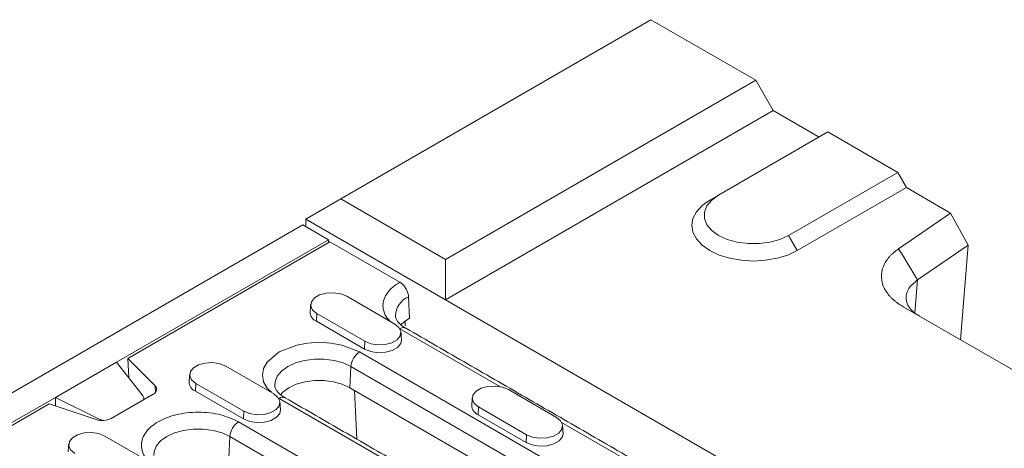
# Model space of a CAD drawing. Units: millimetres. Extents: x 277 to 5878, y 309 to 4347.
# Drawn here: x 2935 to 3062, y 2368 to 2423 of the extents above; entities that cross this region are included whole.
import ezdxf

# ---------------------------------------------------------------- set-up
doc = ezdxf.new("R2010")
doc.units = ezdxf.units.MM
doc.layers.add('DUENN-18', color=10, linetype='Continuous', lineweight=9)

msp = doc.modelspace()

# ---------------------------------------------------------------- linework, layer by layer
at = {"layer": 'DUENN-18'}
for p, q in [((2976.2071, 2400.026), (3016.3707, 2423.212)), ((3029.9472, 2415.3745), (3016.3707, 2423.212)), ((2989.7835, 2392.1885), (3029.9472, 2415.3745)), ((3032.2099, 2411.4553), (3029.9472, 2415.3745)), ((2989.7835, 2386.9631), (3032.2099, 2411.4553)), ((3038.1494, 2408.0265), (3032.2099, 2411.4553)), ((3039.281, 2408.6798), (3025.1388, 2400.5157)), ((3039.281, 2408.6798), (3048.332, 2403.4547)), ((3034.1898, 2395.2907), (3048.332, 2403.4547)), ((3048.332, 2403.4547), (3049.4633, 2401.4951)), ((3049.4633, 2401.4951), (3035.3212, 2393.3311)), ((3055.1877, 2398.1905), (3049.4633, 2401.4951)), ((2971.6816, 2397.4131), (2976.2071, 2400.026)), ((2976.2071, 2400.026), (2989.7835, 2392.1885)), ((3024.0075, 2399.8623), (3025.1388, 2400.5157)), ((2989.7835, 2386.9631), (2971.6816, 2397.4131)), ((2971.6816, 2396.4338), (2971.6816, 2397.4131)), ((3048.456, 2393.5561), (3055.1877, 2398.1905)), ((3055.1877, 2398.1905), (3057.4506, 2394.0444)), ((2689.0086, 2233.7074), (2971.2856, 2396.6624)), ((2971.2856, 2396.6624), (2974.6231, 2394.7357)), ((2947.1874, 2378.8974), (2974.6231, 2394.7357)), ((2974.6231, 2394.7357), (2974.6231, 2394.3765)), ((3035.3212, 2393.3311), (3034.1898, 2395.2907)), ((2974.7928, 2394.4745), (2948.6299, 2379.3709)), ((2983.8652, 2389.2371), (2974.7928, 2394.4745)), ((3057.4506, 2394.0444), (3050.8988, 2389.5338)), ((3057.4506, 2394.0444), (3056.4782, 2381.7705)), ((2989.7835, 2392.1885), (2989.7835, 2386.9631)), ((3050.8988, 2389.5338), (3050.56, 2385.2577)), ((2976.9828, 2387.4115), (2983.2054, 2383.8193)), ((2984.995, 2387.3468), (2985.1167, 2384.5952)), ((2989.7835, 2386.9631), (3072.3736, 2339.2848)), ((3070.8094, 2373.4973), (3049.0476, 2386.0601)), ((2973.112, 2385.1769), (2973.0675, 2384.1714)), ((2979.3345, 2381.5847), (2973.112, 2385.1769)), ((2979.29, 2380.5792), (2973.0675, 2384.1714)), ((2996.8051, 2375.7176), (2983.879, 2383.1796)), ((2984.551, 2384.2195), (2984.551, 2383.6036)), ((2979.29, 2380.5792), (2979.3345, 2381.5847)), ((2948.6299, 2379.3709), (2952.1571, 2375.844)), ((2948.7492, 2376.9014), (2948.6299, 2379.3709)), ((2978.6465, 2380.2077), (3006.9308, 2363.8795)), ((2939.2678, 2374.3255), (2947.1874, 2378.8974)), ((2950.5076, 2374.6541), (2947.1874, 2378.8974)), ((2961.3133, 2378.3657), (2967.5359, 2374.7735)), ((2977.395, 2375.5658), (2977.5167, 2378.3174)), ((2977.5167, 2378.3174), (3005.801, 2361.9892)), ((2952.2064, 2374.9736), (2952.1571, 2375.844)), ((2957.4425, 2376.1311), (2957.398, 2375.1256)), ((2963.665, 2372.5389), (2957.4425, 2376.1311)), ((3005.6793, 2359.2376), (2977.395, 2375.5658)), ((2932.2005, 2370.2456), (2939.2678, 2374.3255)), ((2939.2678, 2373.2194), (2939.2678, 2374.3255)), ((2939.2678, 2374.3255), (2945.0185, 2371.4853)), ((2951.9029, 2374.7291), (2946.4883, 2371.6033)), ((2963.6206, 2371.5334), (2957.398, 2375.1256)), ((2981.311, 2366.6358), (2968.2239, 2374.1908)), ((2977.992, 2375.2212), (2978.2855, 2368.9234)), ((2997.9132, 2375.3287), (3004.1357, 2371.7365)), ((2938.4476, 2373.4928), (2919.1093, 2362.329)), ((2944.5569, 2371.4565), (2938.4476, 2373.4928)), ((2994.0423, 2373.0941), (2993.9979, 2372.0886)), ((3000.2649, 2369.5019), (2994.0423, 2373.0941)), ((2963.6206, 2371.5334), (2963.665, 2372.5389)), ((3000.2204, 2368.4964), (2993.9979, 2372.0886)), ((2945.0185, 2371.3537), (2945.0185, 2371.4853)), ((2962.977, 2371.1619), (2998.6152, 2350.5884)), ((3015.798, 2364.7532), (3004.8094, 2371.0968)), ((2945.6439, 2369.3199), (2951.8664, 2365.7277)), ((2961.7255, 2366.52), (2961.8472, 2369.2716)), ((2961.8472, 2369.2716), (2997.4854, 2348.6981)), ((3000.2204, 2368.4964), (3000.2649, 2369.5019))]:
    msp.add_line(p, q, dxfattribs=at)
at = {"layer": 'DUENN-18', "flags": 128}
for points in [[(3035.3212, 2393.3311), (3034.1089, 2392.7567), (3032.7258, 2392.3299), (3031.225, 2392.0671), (3029.6643, 2391.9784), (3028.1036, 2392.0671), (3026.6029, 2392.3299), (3025.2198, 2392.7567), (3024.0075, 2393.3311), (3023.0126, 2394.0309), (3022.2733, 2394.8293), (3021.818, 2395.6957), (3021.6643, 2396.5967), (3021.818, 2397.4977), (3022.2733, 2398.364), (3023.0126, 2399.1625), (3024.0075, 2399.8623)], [(3025.1388, 2400.5157), (3024.2453, 2399.8688), (3023.6235, 2399.1234), (3023.3046, 2398.3168), (3023.3046, 2397.4895), (3023.6235, 2396.6829), (3024.2453, 2395.9375), (3025.1388, 2395.2907), (3026.2593, 2394.7748), (3027.5505, 2394.4159), (3028.9477, 2394.2317), (3030.3809, 2394.2317), (3031.7781, 2394.4159), (3033.0693, 2394.7748), (3034.1898, 2395.2907)], [(2973.112, 2385.1769), (2972.5667, 2385.6264), (2972.3207, 2386.1565), (2972.4035, 2386.7032), (2972.8053, 2387.2005), (2973.4775, 2387.5886), (2974.339, 2387.8205), (2975.286, 2387.8683), (2976.2042, 2387.7263), (2976.9828, 2387.4115)], [(2985.1167, 2384.5952), (2984.4114, 2384.1058), (2984.0067, 2383.7005)], [(2983.2054, 2383.8193), (2983.7506, 2383.3698), (2983.9966, 2382.8397), (2983.9138, 2382.2931), (2983.5121, 2381.7957), (2982.8399, 2381.4077), (2981.9784, 2381.1758), (2981.0314, 2381.1279), (2980.1132, 2381.27), (2979.3345, 2381.5847)], [(2967.2424, 2375.0245), (2966.6715, 2375.5095), (2966.2217, 2376.3275), (2966.0653, 2377.1993), (2966.2217, 2378.0711), (2966.6715, 2378.8891), (2968.2239, 2380.2077), (2970.508, 2381.1038), (2971.925, 2381.3635), (2973.4352, 2381.4538), (2974.9454, 2381.3635), (2976.3624, 2381.1038), (2978.6465, 2380.2077), (2978.6465, 2380.2077)], [(2984.068, 2381.7821), (2983.9745, 2381.3038), (2983.5636, 2380.795), (2982.876, 2380.3981), (2981.9946, 2380.1608), (2981.0259, 2380.1119), (2980.0866, 2380.2572), (2979.29, 2380.5792)], [(2967.6659, 2375.8569), (2967.6994, 2376.3343), (2967.987, 2377.0617), (2968.5478, 2377.734), (2969.3537, 2378.3174), (2970.3643, 2378.7826), (2971.5288, 2379.1063), (2972.7889, 2379.2724), (2974.0815, 2379.2724), (2975.3416, 2379.1063), (2976.5061, 2378.7826), (2977.5167, 2378.3174)], [(2957.4425, 2376.1311), (2956.8972, 2376.5806), (2956.6512, 2377.1107), (2956.7341, 2377.6574), (2957.1358, 2378.1547), (2957.808, 2378.5428), (2958.6695, 2378.7747), (2959.6165, 2378.8225), (2960.5347, 2378.6805), (2961.3133, 2378.3657)], [(2952.1571, 2375.844), (2952.2689, 2375.7076), (2952.3408, 2375.5624), (2952.3706, 2375.4124), (2952.3578, 2375.2617), (2952.3026, 2375.1141), (2952.2065, 2374.9737), (2952.072, 2374.8442), (2951.9029, 2374.7291)], [(2977.395, 2375.5658), (2976.4146, 2376.0172), (2975.2848, 2376.3313), (2974.0622, 2376.4923), (2972.8082, 2376.4923), (2971.5856, 2376.3313), (2970.4558, 2376.0172), (2969.4754, 2375.5658), (2968.6935, 2374.9998), (2968.3871, 2374.6793)], [(2994.0423, 2373.0941), (2993.4971, 2373.5436), (2993.2511, 2374.0737), (2993.3339, 2374.6203), (2993.7356, 2375.1177), (2994.4078, 2375.5057), (2995.2693, 2375.7376), (2996.2163, 2375.7855), (2997.1345, 2375.6434), (2997.9132, 2375.3287)], [(2967.5359, 2374.7735), (2968.0811, 2374.324), (2968.3272, 2373.7939), (2968.2443, 2373.2473), (2967.8426, 2372.7499), (2967.1704, 2372.3619), (2966.3089, 2372.13), (2965.3619, 2372.0821), (2964.4437, 2372.2242), (2963.665, 2372.5389)], [(2968.3985, 2372.7363), (2968.305, 2372.258), (2967.8941, 2371.7492), (2967.2065, 2371.3523), (2966.3251, 2371.115), (2965.3564, 2371.0661), (2964.4171, 2371.2114), (2963.6206, 2371.5334)], [(3004.1357, 2371.7365), (3004.681, 2371.287), (3004.927, 2370.7569), (3004.8441, 2370.2102), (3004.4424, 2369.7129), (3003.7702, 2369.3248), (3002.9087, 2369.0929), (3001.9617, 2369.0451), (3001.0435, 2369.1871), (3000.2649, 2369.5019)], [(2941.773, 2367.0853), (2941.2278, 2367.5348), (2940.9817, 2368.0649), (2941.0646, 2368.6116), (2941.4663, 2369.1089), (2942.1385, 2369.497), (2943, 2369.7289), (2943.947, 2369.7767), (2944.8652, 2369.6347), (2945.6439, 2369.3199)], [(2951.9964, 2366.8111), (2952.0299, 2367.2884), (2952.3175, 2368.0159), (2952.8783, 2368.6882), (2953.6842, 2369.2716), (2954.6948, 2369.7368), (2955.8593, 2370.0605), (2957.1194, 2370.2266), (2958.412, 2370.2266), (2959.6721, 2370.0605), (2960.8366, 2369.7368), (2961.8472, 2369.2716)], [(3004.9984, 2369.6992), (3004.9049, 2369.221), (3004.4939, 2368.7122), (3003.8063, 2368.3152), (3002.925, 2368.078), (3001.9563, 2368.0291), (3001.017, 2368.1744), (3000.2204, 2368.4964)]]:
    msp.add_lwpolyline(points, dxfattribs=at)
at = {"layer": 'DUENN-18'}
for centre, radius, start, end in [((2986.1007, 2384.7477), 2.8245, 113.046083, 177.51749), ((2973.5626, 2385.3879), 1.3134, 180.593498, 247.85304), ((2984.3017, 2382.588), 0.7717, 64.268798, 127.040999), ((2979.9856, 2378.1245), 2.4765, 122.734239, 175.533722), ((2957.8932, 2376.3421), 1.3134, 180.59431, 247.852228), ((2968.6912, 2373.5502), 0.793, 65.201848, 126.108522), ((2994.493, 2373.305), 1.3134, 180.593679, 247.852776), ((2945.3473, 2373.8367), 2.508, 251.630828, 297.061524), ((2964.3162, 2369.0787), 2.4765, 122.734274, 175.53344)]:
    msp.add_arc(centre, radius, start, end, dxfattribs=at)
for centre, start_param, end_param in [((2949.1219, 2374.2519), 0.12332544, 0.64692422), ((2945.8185, 2372.3448), 4.31211565, 4.5831323)]:
    msp.add_ellipse(centre, major_axis=(1.5878, -0.2953), ratio=0.6664761, start_param=start_param, end_param=end_param, dxfattribs=at)
for points, knots in [([(3049.0476, 2386.0601), (3048.9833, 2386.0976), (3048.8548, 2386.1725), (3048.6696, 2386.2887), (3048.4902, 2386.4076), (3048.3172, 2386.5294), (3048.1504, 2386.6539), (3047.9899, 2386.7813), (3047.8357, 2386.9116), (3047.6878, 2387.0447), (3047.5461, 2387.1806), (3047.4107, 2387.3194), (3047.2815, 2387.4609), (3047.1587, 2387.6054), (3046.833, 2388.0166), (3046.4184, 2388.722), (3046.1729, 2389.7454), (3046.2559, 2390.777), (3046.5766, 2391.5448), (3046.8991, 2392.0542), (3047.1002, 2392.3266), (3047.3245, 2392.5903), (3047.5718, 2392.8454), (3047.8428, 2393.0916), (3048.1354, 2393.3298), (3048.349, 2393.4805), (3048.456, 2393.5561)], [0, 0, 0, 0, 0.01923297, 0.03841299, 0.05755619, 0.0766788, 0.0957971, 0.11492738, 0.1340859, 0.15328885, 0.17255231, 0.1918922, 0.21132426, 0.23086401, 0.2505267, 0.37610434, 0.50059551, 0.62494569, 0.75032441, 0.78662901, 0.82255021, 0.85818882, 0.89364808, 0.92903278, 0.96444836, 1, 1, 1, 1]), ([(3050.8988, 2389.5338), (3050.4695, 2389.1709), (3049.5808, 2388.4195), (3049.2868, 2387.134), (3049.681, 2386.1068), (3050.323, 2385.3696), (3050.8638, 2385.0382), (3051.122, 2384.88)], [0, 0, 0, 0, 0.248437757, 0.514360415, 0.731556958, 0.871829604, 1, 1, 1, 1]), ([(2982.6536, 2384.1378), (2982.5055, 2384.2861), (2982.1131, 2384.679), (2981.7758, 2385.3905), (2981.6297, 2386.2234), (2981.7767, 2387.0598), (2982.2081, 2387.866), (2982.8939, 2388.616), (2983.5435, 2389.0314), (2983.8652, 2389.2371)], [0, 0, 0, 0, 0.09256934, 0.24528547, 0.39504692, 0.54480752, 0.69752392, 0.85023944, 1, 1, 1, 1]), ([(2983.8652, 2389.2371), (2983.9924, 2389.1492), (2984.2468, 2388.9735), (2984.5858, 2388.5525), (2984.8419, 2388.0732), (2984.9688, 2387.654), (2984.9884, 2387.4238), (2984.995, 2387.3468)], [0, 0, 0, 0, 0.22209693, 0.44419461, 0.66629153, 0.88839056, 1, 1, 1, 1]), ([(2984.6404, 2383.2847), (2984.6229, 2383.2937), (2984.4023, 2383.406), (2984.0782, 2383.6506), (2983.6919, 2383.9975), (2983.443, 2384.3347), (2983.3068, 2384.626), (2983.2929, 2384.7805), (2983.286, 2384.8569)], [0, 0, 0, 0, 0.01626871, 0.20478699, 0.39482021, 0.58940731, 0.79681093, 1, 1, 1, 1]), ([(2969.0273, 2374.2717), (2969.0099, 2374.2806), (2968.7893, 2374.3929), (2968.4652, 2374.6374), (2968.079, 2374.9844), (2967.8301, 2375.3216), (2967.6939, 2375.6128), (2967.68, 2375.7673), (2967.6731, 2375.8438)], [0, 0, 0, 0, 0.01621696, 0.20474486, 0.39478776, 0.58938477, 0.79679897, 1, 1, 1, 1]), ([(2951.5729, 2365.9787), (2951.3664, 2366.1354), (2950.8574, 2366.5214), (2950.5158, 2367.2871), (2950.3389, 2368.1519), (2950.5011, 2369.0259), (2951.0836, 2370.0893), (2952.4287, 2371.2346), (2954.412, 2372.0107), (2956.2548, 2372.3477), (2957.7666, 2372.4389), (2959.2729, 2372.3459), (2961.1364, 2372.0204), (2962.2519, 2371.5001), (2962.977, 2371.1619)], [0, 0, 0, 0, 0.04763796, 0.11736823, 0.18857847, 0.25978813, 0.32951853, 0.45905224, 0.58858594, 0.65831584, 0.72952594, 0.80073582, 0.87046635, 1, 1, 1, 1])]:
    msp.add_open_spline(points, degree=3, knots=knots, dxfattribs=at)
for points, degree in [([(3050.8988, 2389.5338), (3050.0845, 2390.8745), (3049.2702, 2392.2153), (3048.456, 2393.5561)], 3), ([(2972.3122, 2386.3528), (2972.2493, 2385.3743)], 1), ([(3016.598, 2364.8324), (2984.6367, 2383.2832)], 1), ([(2984.068, 2381.7821), (2984.0052, 2382.7606)], 1), ([(2956.6427, 2377.307), (2956.5798, 2376.3284)], 1), ([(2997.3081, 2357.9419), (2969.0238, 2374.2701)], 1), ([(2993.2425, 2374.2699), (2993.1797, 2373.2914)], 1), ([(2950.7219, 2374.0474), (2950.7219, 2374.089)], 1), ([(2968.3985, 2372.7363), (2968.3357, 2373.7148)], 1), ([(3004.9984, 2369.6992), (3004.9355, 2370.6777)], 1), ([(2940.9732, 2368.2612), (2940.9103, 2367.2827)], 1)]:
    msp.add_open_spline(points, degree=degree, dxfattribs=at)

doc.saveas('drawing.dxf')
